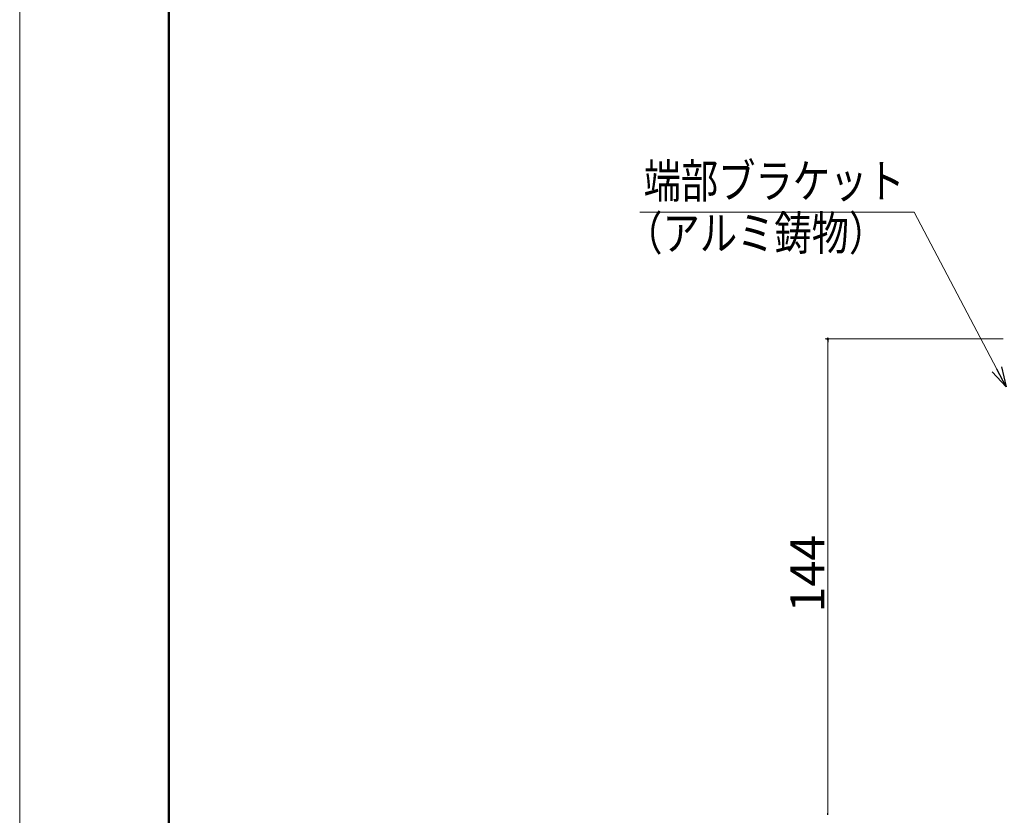
# Model space of a CAD drawing. Units: inches. Extents: x 0 to 1260, y 0 to 891.
# Drawn here: x 0 to 297, y 201 to 441 of the extents above; entities that cross this region are included whole.
import ezdxf
from ezdxf.enums import TextEntityAlignment as Align

# ---------------------------------------------------------------- set-up
doc = ezdxf.new("R2010")
doc.units = ezdxf.units.IN
doc.header["$MEASUREMENT"] = 0
doc.layers.get('DEFPOINTS').update_dxf_attribs({"lineweight": 9})
for name, color, linetype, lineweight in [('寸法線', 7, 'Continuous', 9), ('引出線', 7, 'Continuous', 9), ('文字', 7, 'Continuous', 9), ('枠', 7, 'Continuous', 20)]:
    doc.layers.add(name, color=color, linetype=linetype, lineweight=lineweight)
doc.styles.add('Style1', font='ＭＳ ゴシック')

msp = doc.modelspace()

# ---------------------------------------------------------------- linework, layer by layer
msp.add_line((45, 870), (45, 21))
at = {"color": 0, "linetype": 'ByBlock', "lineweight": -2}
for p, q in [((243.67, 344.02), (243.67, 343.52)), ((296.09, 336.13), (297.46, 330.07)), ((297.46, 330.07), (293.25, 334.64)), ((297.46, 330.07), (294.67, 335.38)), ((243.67, 201.02), (243.67, 201.52))]:
    msp.add_line(p, q, dxfattribs=at)
at = {"color": 0, "linetype": 'ByBlock'}
for start, end in [(90, 270), (270, 90)]:
    msp.add_arc((243.67, 344.52), 0.25, start, end, dxfattribs=at)
at = {"layer": 'DEFPOINTS'}
msp.add_line((0, 891), (0, 0), dxfattribs=at)
at = {"layer": '寸法線', "color": 5, "linetype": 'Continuous'}
for p, q in [((296.6, 344.52), (242.92, 344.52)), ((243.67, 343.52), (243.67, 201.52))]:
    msp.add_line(p, q, dxfattribs=at)
at = {"layer": '引出線', "ltscale": 2}
for p, q in [((269.74, 382.8), (186.96, 382.8)), ((294.67, 335.38), (269.74, 382.8))]:
    msp.add_line(p, q, dxfattribs=at)
at = {"layer": '枠', "linetype": 'Continuous', "lineweight": 50}
msp.add_line((45, 870), (45, 110.55), dxfattribs=at)

# ---------------------------------------------------------------- texts
at = {"layer": '寸法線', "color": 5, "style": 'Style1'}
msp.add_text('144', height=10.3, rotation=90, dxfattribs=at).set_placement((242.67, 262.06))
at = {"layer": '文字', "ltscale": 2, "style": 'Style1', "width": 0.8}
for s, p in [('端部ブラケット', (188.15, 383.8)), ('（アルミ鋳物）', (182.61, 368.07))]:
    msp.add_text(s, height=10.3, dxfattribs=at).set_placement(p, align=Align.BOTTOM_LEFT)

doc.saveas('drawing.dxf')
